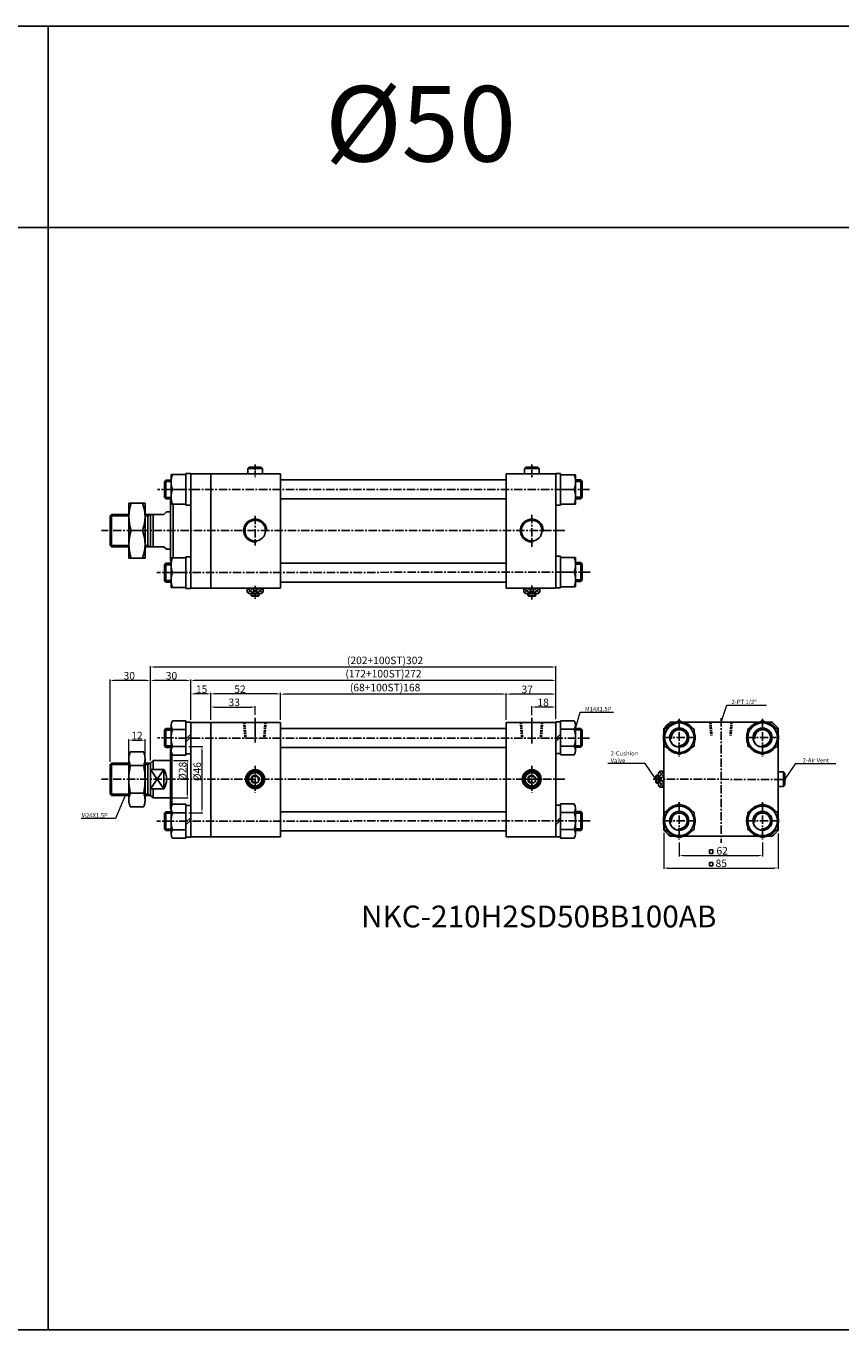
# Model space of a CAD drawing. Extents: x 107 to 4977, y -6095 to 773.
# Drawn here: x 834 to 1441, y -198 to 773 of the extents above; entities that cross this region are included whole.
import ezdxf

# ---------------------------------------------------------------- set-up
doc = ezdxf.new("R2010")
doc.units = 0
doc.header["$LTSCALE"] = 5
doc.header["$MEASUREMENT"] = 0
doc.header["$PDMODE"] = 34
for name, pattern in [('CENTER', [2, 1.25, -0.25, 0.25, -0.25]), ('CENTERX2', [4, 2.5, -0.5, 0.5, -0.5]), ('HIDDEN', [0.375, 0.25, -0.125])]:
    doc.linetypes.add(name, pattern=pattern)
doc.layers.get('0').update_dxf_attribs({"linetype": 'CONTINUOUS'})
doc.layers.get('Defpoints').update_dxf_attribs({"linetype": 'CONTINUOUS'})
for name, color, linetype in [('CEN', 1, 'CENTERX2'), ('CENTER', 1, 'CENTER'), ('DIM', 3, 'CONTINUOUS'), ('HID', 2, 'HIDDEN'), ('ML', 3, 'CONTINUOUS'), ('PL', 4, 'CONTINUOUS')]:
    doc.layers.add(name, color=color, linetype=linetype)
doc.styles.add('GHS', font='romans', dxfattribs={"bigfont": 'ghs'})
doc.dimstyles.new('NKPT 1-0.7', dxfattribs={"dimscale": 0.7, "dimtxt": 8, "dimasz": 4, "dimexe": 1, "dimexo": 3, "dimgap": 1, "dimtad": 1, "dimdsep": 46, "dimtxsty": 'Standard', "dimcen": 0, "dimclrd": 252, "dimclre": 252, "dimclrt": 4, "dimazin": 2, "dimtm": 1e-09, "dimtfac": 0.7, "dimtmove": 0, "dimatfit": 3, "dimfxl": 1, "dimtolj": 1, "dimlwd": 13, "dimlwe": 13, "dimarcsym": 1})

# ---------------------------------------------------------------- blocks, each defined once
blk = doc.blocks.new('A$C47060626')
at = {"layer": 'ML'}
for p, q in [((12.1, 26.67), (1.1, 20.32)), ((1.1, 20.32), (1.1, 7.62)), ((23.1, 20.32), (12.1, 26.67)), ((23.1, 7.62), (23.1, 20.32)), ((1.1, 7.62), (12.1, 1.27)), ((12.1, 1.27), (23.1, 7.62))]:
    blk.add_line(p, q, dxfattribs=at)
at = {"layer": 'ML', "color": 1, "linetype": 'CENTER'}
for p, q in [((12.1, 27.94), (12.1, 0)), ((0, 13.97), (24.2, 13.97))]:
    blk.add_line(p, q, dxfattribs=at)
at = {"layer": 'ML'}
for radius in [11, 7.1, 7]:
    blk.add_circle((12.1, 13.97), radius, dxfattribs=at)
for start, end in [(97.69056, 142.30944), (37.69056, 82.30944), (157.69056, 202.30944), (337.69056, 22.30944), (217.69056, 262.30944), (277.69056, 322.30944)]:
    blk.add_arc((12.1, 13.97), 11.89, start, end, dxfattribs=at)
at = {"layer": 'ML', "color": 2}
blk.add_arc((12.1, 13.97), 5.92, 261.21842, 189.43567, dxfattribs=at)
blk = doc.blocks.new('*D34')
at = {"color": 252, "lineweight": 13}
for p, q in [((1320.64, 165.01), (1320.64, 154.59)), ((1382.64, 165.01), (1382.64, 154.59)), ((1323.44, 155.29), (1379.84, 155.29))]:
    blk.add_line(p, q, dxfattribs=at)
at = {"color": 252}
for points in [[(1323.44, 155.76), (1323.44, 154.82), (1320.64, 155.29)], [(1379.84, 155.76), (1379.84, 154.82), (1382.64, 155.29)]]:
    blk.add_solid(points, dxfattribs=at)
at = {"layer": 'Defpoints', "color": 0}
for p in [(1320.64, 167.11), (1382.64, 167.11), (1382.64, 155.29)]:
    blk.add_point(p, dxfattribs=at)
at = {"color": 4, "insert": (1352.52, 158.79), "char_height": 5.6, "attachment_point": 5}
blk.add_mtext('\\A1;62', dxfattribs=at)
blk = doc.blocks.new('*D35')
at = {"color": 252, "lineweight": 13}
for p, q in [((1309.14, 172.12), (1309.14, 145.26)), ((1394.14, 171.75), (1394.14, 145.26)), ((1311.94, 145.96), (1391.34, 145.96))]:
    blk.add_line(p, q, dxfattribs=at)
at = {"color": 252}
for points in [[(1311.94, 146.42), (1311.94, 145.49), (1309.14, 145.96)], [(1391.34, 146.42), (1391.34, 145.49), (1394.14, 145.96)]]:
    blk.add_solid(points, dxfattribs=at)
at = {"layer": 'Defpoints', "color": 0}
for p in [(1309.14, 174.22), (1394.14, 173.85), (1394.14, 145.96)]:
    blk.add_point(p, dxfattribs=at)
at = {"color": 4, "insert": (1351.87, 149.46), "char_height": 5.6, "attachment_point": 5}
blk.add_mtext('\\A1;85', dxfattribs=at)
blk = doc.blocks.new('A$C1F606966')
at = {"layer": 'ML'}
for p, q in [((0, 24.5), (3.5, 24.5)), ((0, 24.5), (0, 0.9)), ((0, 0.9), (0, 24.5)), ((3.5, 0), (3.5, 25.4)), ((3.5, 25.4), (13.52, 25.4)), ((3.5, 24.5), (3.5, 0.9)), ((14.5, 22.23), (14.5, 3.18)), ((18.42, 19.7), (14.5, 19.7)), ((18.42, 19.7), (18.42, 5.7)), ((19.5, 18.62), (18.42, 19.7)), ((3.5, 15.44), (0, 11.94)), ((3.5, 13.46), (0, 9.96)), ((13.52, 19.05), (3.5, 19.05)), ((19.5, 6.78), (19.5, 18.62)), ((3.5, 0.9), (0, 0.9)), ((13.52, 6.35), (3.5, 6.35)), ((13.52, 0), (3.5, 0)), ((14.5, 5.7), (18.42, 5.7)), ((18.42, 5.7), (19.5, 6.78))]:
    blk.add_line(p, q, dxfattribs=at)
at = {"layer": 'ML', "color": 2}
for p, q in [((19.5, 18.62), (14.5, 18.62)), ((19.5, 6.78), (14.5, 6.78))]:
    blk.add_line(p, q, dxfattribs=at)
at = {"layer": 'ML'}
for centre, radius, start, end in [((8.88, 22.23), 5.62, 325.61575, 34.38425), ((-6.52, 12.7), 21.02, 342.41205, 17.58795), ((8.88, 3.18), 5.62, 325.61575, 34.38425)]:
    blk.add_arc(centre, radius, start, end, dxfattribs=at)
blk = doc.blocks.new('A$C12A86003')
at = {"layer": 'ML'}
for p, q in [((0, 0), (0, 41)), ((0, 41), (12.04, 41)), ((12.04, 41), (12.04, 0)), ((10.21, 20.5), (1.83, 20.5)), ((12.04, 0), (0, 0))]:
    blk.add_line(p, q, dxfattribs=at)
for centre, start, end in [((29.61, 30.75), 159.74384, 200.25616), ((-17.56, 30.75), 339.74384, 20.25616), ((29.61, 10.25), 159.74384, 200.25616), ((-17.56, 10.25), 339.74384, 20.25616)]:
    blk.add_arc(centre, 29.61, start, end, dxfattribs=at)
blk = doc.blocks.new('*D21')
at = {"color": 252, "lineweight": 13}
for p, q in [((1210.79, 259.79), (1210.79, 266.53)), ((1225.99, 265.83), (1213.59, 265.83)), ((1228.79, 256.84), (1228.79, 266.53))]:
    blk.add_line(p, q, dxfattribs=at)
at = {"color": 252}
for points in [[(1213.59, 266.3), (1213.59, 265.36), (1210.79, 265.83)], [(1225.99, 266.3), (1225.99, 265.36), (1228.79, 265.83)]]:
    blk.add_solid(points, dxfattribs=at)
at = {"layer": 'Defpoints', "color": 0}
for p in [(1210.79, 265.83), (1210.79, 257.69), (1228.79, 254.74)]:
    blk.add_point(p, dxfattribs=at)
at = {"color": 4, "insert": (1219.23, 269.33), "char_height": 5.6, "attachment_point": 5}
blk.add_mtext('\\A1;18', dxfattribs=at)
blk = doc.blocks.new('*D22')
at = {"color": 252, "lineweight": 13}
for p, q in [((1191.79, 256.39), (1191.79, 276.17)), ((1225.99, 275.47), (1194.59, 275.47)), ((1228.79, 256.84), (1228.79, 276.17))]:
    blk.add_line(p, q, dxfattribs=at)
at = {"color": 252}
for points in [[(1194.59, 275.93), (1194.59, 275), (1191.79, 275.47)], [(1225.99, 275.93), (1225.99, 275), (1228.79, 275.47)]]:
    blk.add_solid(points, dxfattribs=at)
at = {"layer": 'Defpoints', "color": 0}
for p in [(1191.79, 275.47), (1191.79, 254.29), (1228.79, 254.74)]:
    blk.add_point(p, dxfattribs=at)
at = {"color": 4, "insert": (1207.39, 278.97), "char_height": 5.6, "attachment_point": 5}
blk.add_mtext('\\A1;37', dxfattribs=at)
blk = doc.blocks.new('*D23')
at = {"color": 252, "lineweight": 13}
for p, q in [((1023.79, 256.39), (1023.79, 276.09)), ((1188.99, 275.39), (1026.59, 275.39)), ((1191.79, 256.39), (1191.79, 276.09))]:
    blk.add_line(p, q, dxfattribs=at)
at = {"color": 252}
for points in [[(1026.59, 275.86), (1026.59, 274.93), (1023.79, 275.39)], [(1188.99, 275.86), (1188.99, 274.93), (1191.79, 275.39)]]:
    blk.add_solid(points, dxfattribs=at)
at = {"layer": 'Defpoints', "color": 0}
for p in [(1023.79, 275.39), (1023.79, 254.29), (1191.79, 254.29)]:
    blk.add_point(p, dxfattribs=at)
at = {"color": 4, "insert": (1101.56, 280.36), "char_height": 5.6, "attachment_point": 5}
blk.add_mtext('\\A1;(68+100ST)168', dxfattribs=at)
blk = doc.blocks.new('*D24')
at = {"color": 252, "lineweight": 13}
for p, q in [((971.79, 256.39), (971.79, 276.32)), ((1020.99, 275.62), (974.59, 275.62)), ((1023.79, 256.39), (1023.79, 276.32))]:
    blk.add_line(p, q, dxfattribs=at)
at = {"color": 252}
for points in [[(974.59, 276.08), (974.59, 275.15), (971.79, 275.62)], [(1020.99, 276.08), (1020.99, 275.15), (1023.79, 275.62)]]:
    blk.add_solid(points, dxfattribs=at)
at = {"layer": 'Defpoints', "color": 0}
for p in [(971.79, 275.62), (971.79, 254.29), (1023.79, 254.29)]:
    blk.add_point(p, dxfattribs=at)
at = {"color": 4, "insert": (993.5, 279.12), "char_height": 5.6, "attachment_point": 5}
blk.add_mtext('\\A1;52', dxfattribs=at)
blk = doc.blocks.new('*D25')
at = {"color": 252, "lineweight": 13}
for p, q in [((956.79, 256.69), (956.79, 276.32)), ((968.99, 275.62), (959.59, 275.62)), ((971.79, 256.39), (971.79, 276.32))]:
    blk.add_line(p, q, dxfattribs=at)
at = {"color": 252}
for points in [[(959.59, 276.08), (959.59, 275.15), (956.79, 275.62)], [(968.99, 276.08), (968.99, 275.15), (971.79, 275.62)]]:
    blk.add_solid(points, dxfattribs=at)
at = {"layer": 'Defpoints', "color": 0}
for p in [(956.79, 275.62), (956.79, 254.59), (971.79, 254.29)]:
    blk.add_point(p, dxfattribs=at)
at = {"color": 4, "insert": (964.92, 279.12), "char_height": 5.6, "attachment_point": 5}
blk.add_mtext('\\A1;15', dxfattribs=at)
blk = doc.blocks.new('*D26')
at = {"color": 252, "lineweight": 13}
for p, q in [((971.79, 256.39), (971.79, 266.54)), ((974.59, 265.84), (1001.99, 265.84)), ((1004.79, 260.01), (1004.79, 266.54))]:
    blk.add_line(p, q, dxfattribs=at)
at = {"color": 252}
for points in [[(974.59, 266.31), (974.59, 265.37), (971.79, 265.84)], [(1001.99, 266.31), (1001.99, 265.37), (1004.79, 265.84)]]:
    blk.add_solid(points, dxfattribs=at)
at = {"layer": 'Defpoints', "color": 0}
for p in [(1004.79, 265.84), (971.79, 254.29), (1004.79, 257.91)]:
    blk.add_point(p, dxfattribs=at)
at = {"color": 4, "insert": (989.19, 269.34), "char_height": 5.6, "attachment_point": 5}
blk.add_mtext('\\A1;33', dxfattribs=at)
blk = doc.blocks.new('*D27')
at = {"color": 252, "lineweight": 13}
for p, q in [((956.79, 256.39), (956.79, 286.4)), ((1225.99, 285.7), (959.59, 285.7)), ((1228.79, 256.84), (1228.79, 286.4))]:
    blk.add_line(p, q, dxfattribs=at)
at = {"color": 252}
for points in [[(959.59, 286.17), (959.59, 285.23), (956.79, 285.7)], [(1225.99, 286.17), (1225.99, 285.23), (1228.79, 285.7)]]:
    blk.add_solid(points, dxfattribs=at)
at = {"layer": 'Defpoints', "color": 0}
for p in [(956.79, 285.7), (956.79, 254.29), (1228.79, 254.74)]:
    blk.add_point(p, dxfattribs=at)
at = {"color": 4, "insert": (1100.34, 290.67), "char_height": 5.6, "attachment_point": 5}
blk.add_mtext('\\A1;(172+100ST)272', dxfattribs=at)
blk = doc.blocks.new('*D28')
at = {"color": 252, "lineweight": 13}
for p, q in [((926.79, 226.03), (926.79, 286.35)), ((953.99, 285.65), (929.59, 285.65)), ((956.79, 256.69), (956.79, 286.35))]:
    blk.add_line(p, q, dxfattribs=at)
at = {"color": 252}
for points in [[(929.59, 286.11), (929.59, 285.18), (926.79, 285.65)], [(953.99, 286.11), (953.99, 285.18), (956.79, 285.65)]]:
    blk.add_solid(points, dxfattribs=at)
at = {"layer": 'Defpoints', "color": 0}
for p in [(926.79, 285.65), (956.79, 254.59), (926.79, 223.93)]:
    blk.add_point(p, dxfattribs=at)
at = {"color": 4, "insert": (942.5, 289.15), "char_height": 5.6, "attachment_point": 5}
blk.add_mtext('\\A1;30', dxfattribs=at)
blk = doc.blocks.new('*D29')
at = {"color": 252, "lineweight": 13}
for p, q in [((896.79, 225.03), (896.79, 286.35)), ((923.99, 285.65), (899.59, 285.65)), ((926.79, 226.03), (926.79, 286.35))]:
    blk.add_line(p, q, dxfattribs=at)
at = {"color": 252}
for points in [[(899.59, 286.11), (899.59, 285.18), (896.79, 285.65)], [(923.99, 286.11), (923.99, 285.18), (926.79, 285.65)]]:
    blk.add_solid(points, dxfattribs=at)
at = {"layer": 'Defpoints', "color": 0}
for p in [(896.79, 285.65), (926.79, 223.93), (896.79, 222.93)]:
    blk.add_point(p, dxfattribs=at)
at = {"color": 4, "insert": (911.06, 289.15), "char_height": 5.6, "attachment_point": 5}
blk.add_mtext('\\A1;30', dxfattribs=at)
blk = doc.blocks.new('*D30')
at = {"color": 252, "lineweight": 13}
for p, q in [((926.79, 226.03), (926.79, 296.31)), ((1225.99, 295.61), (929.59, 295.61)), ((1228.79, 256.84), (1228.79, 296.31))]:
    blk.add_line(p, q, dxfattribs=at)
at = {"color": 252}
for points in [[(929.59, 296.08), (929.59, 295.14), (926.79, 295.61)], [(1225.99, 296.08), (1225.99, 295.14), (1228.79, 295.61)]]:
    blk.add_solid(points, dxfattribs=at)
at = {"layer": 'Defpoints', "color": 0}
for p in [(926.79, 295.61), (1228.79, 254.74), (926.79, 223.93)]:
    blk.add_point(p, dxfattribs=at)
at = {"color": 4, "insert": (1101.5, 300.58), "char_height": 5.6, "attachment_point": 5}
blk.add_mtext('\\A1;(202+100ST)302', dxfattribs=at)
blk = doc.blocks.new('*D31')
at = {"color": 252, "lineweight": 13}
for p, q in [((943.89, 226.11), (954.93, 226.11)), ((954.23, 223.31), (954.23, 200.91)), ((942.84, 198.11), (954.93, 198.11))]:
    blk.add_line(p, q, dxfattribs=at)
at = {"color": 252}
for points in [[(953.77, 223.31), (954.7, 223.31), (954.23, 226.11)], [(953.77, 200.91), (954.7, 200.91), (954.23, 198.11)]]:
    blk.add_solid(points, dxfattribs=at)
at = {"layer": 'Defpoints', "color": 0}
for p in [(941.79, 226.11), (940.74, 198.11), (954.23, 198.11)]:
    blk.add_point(p, dxfattribs=at)
at = {"color": 4, "insert": (950.73, 218), "char_height": 5.6, "attachment_point": 5, "rotation": 90}
blk.add_mtext('\\A1;%%C28', dxfattribs=at)
blk = doc.blocks.new('*D32')
at = {"color": 252, "lineweight": 13}
for p, q in [((910.79, 226.03), (910.79, 241.83)), ((913.59, 241.13), (919.99, 241.13)), ((922.79, 226.03), (922.79, 241.83))]:
    blk.add_line(p, q, dxfattribs=at)
at = {"color": 252}
for points in [[(913.59, 241.6), (913.59, 240.66), (910.79, 241.13)], [(919.99, 241.6), (919.99, 240.66), (922.79, 241.13)]]:
    blk.add_solid(points, dxfattribs=at)
at = {"layer": 'Defpoints', "color": 0}
for p in [(922.79, 241.13), (910.79, 223.93), (922.79, 223.93)]:
    blk.add_point(p, dxfattribs=at)
at = {"color": 4, "insert": (916.79, 244.63), "char_height": 5.6, "attachment_point": 5}
blk.add_mtext('\\A1;12', dxfattribs=at)
blk = doc.blocks.new('*D33')
at = {"color": 252, "lineweight": 13}
for p, q in [((955.39, 236.44), (965.84, 236.44)), ((965.14, 233.64), (965.14, 189.94)), ((955.39, 187.14), (965.84, 187.14))]:
    blk.add_line(p, q, dxfattribs=at)
at = {"color": 252}
for points in [[(964.67, 233.64), (965.61, 233.64), (965.14, 236.44)], [(964.67, 189.94), (965.61, 189.94), (965.14, 187.14)]]:
    blk.add_solid(points, dxfattribs=at)
at = {"layer": 'Defpoints', "color": 0}
for p in [(953.29, 236.44), (953.29, 187.14), (965.14, 187.14)]:
    blk.add_point(p, dxfattribs=at)
at = {"color": 4, "insert": (961.64, 217.76), "char_height": 5.6, "attachment_point": 5, "rotation": 90}
blk.add_mtext('\\A1;%%C46', dxfattribs=at)

msp = doc.modelspace()

# ---------------------------------------------------------------- linework, layer by layer
for p, q in [((4976.773, 772.972), (106.773, 772.972)), ((850.773, -198.028), (850.773, 772.972)), ((4976.773, 622.972), (106.773, 622.972)), ((4976.773, -198.028), (106.773, -198.028))]:
    msp.add_line(p, q)
at = {"color": 3}
for p, q in [((1345.505, 159.387), (1343.005, 159.387)), ((1343.005, 156.887), (1343.005, 159.387)), ((1345.505, 156.887), (1343.005, 156.887)), ((1345.505, 156.887), (1345.505, 159.387)), ((1345.505, 150.177), (1343.005, 150.177)), ((1343.005, 147.677), (1343.005, 150.177)), ((1345.505, 147.677), (1343.005, 147.677)), ((1345.505, 147.677), (1345.505, 150.177))]:
    msp.add_line(p, q, dxfattribs=at)
at = {"layer": 'CEN', "ltscale": 0.2}
msp.add_line((1210.788, 446.424), (1210.788, 437.054), dxfattribs=at)
at = {"layer": 'CEN', "ltscale": 0.5}
msp.add_line((1210.788, 409.01), (1210.788, 385.245), dxfattribs=at)
at = {"layer": 'CEN', "color": 1, "ltscale": 0.2}
msp.add_line((1210.788, 345.881), (1210.788, 356.733), dxfattribs=at)
at = {"layer": 'CENTER', "ltscale": 0.5}
msp.add_line((1004.788, 446.396), (1004.788, 436.312), dxfattribs=at)
at = {"layer": 'CENTER'}
for p, q in [((1253.88, 427.887), (932.024, 427.945)), ((1004.788, 408.24), (1004.788, 386.166)), ((1254.365, 366.355), (931.619, 365.945)), ((1351.852, 257.599), (1351.759, 164.598)), ((1253.88, 242.732), (932.024, 242.791)), ((1004.788, 222.151), (1004.788, 202.053)), ((1210.788, 222.151), (1210.788, 202.053)), ((1301.296, 212.106), (1401.258, 211.927)), ((1254.365, 181.201), (931.619, 180.791))]:
    msp.add_line(p, q, dxfattribs=at)
at = {"layer": 'CENTER', "color": 1}
for p, q in [((1235.371, 397.261), (890.312, 397.261)), ((1235.371, 212.106), (890.312, 212.106))]:
    msp.add_line(p, q, dxfattribs=at)
at = {"layer": 'CENTER', "ltscale": 0.3}
msp.add_line((1004.788, 356.183), (1004.788, 346.537), dxfattribs=at)
at = {"layer": 'CENTER', "ltscale": 0.2}
for p, q in [((1004.788, 239.339), (1004.788, 257.909)), ((1210.788, 257.687), (1210.788, 238.658))]:
    msp.add_line(p, q, dxfattribs=at)
at = {"layer": 'DIM'}
for p, q in [((896.788, 408.162), (910.788, 408.162)), ((910.746, 408.162), (910.753, 408.162)), ((922.79, 408.162), (924.788, 408.162)), ((924.788, 408.162), (926.52, 409.162)), ((896.788, 386.163), (910.788, 386.163)), ((922.79, 386.163), (924.788, 386.163)), ((924.788, 386.163), (926.52, 385.163)), ((953.288, 242.03), (956.788, 245.53)), ((953.288, 240.051), (956.788, 243.551)), ((924.788, 222.934), (926.52, 223.934)), ((896.788, 222.934), (910.788, 222.934)), ((922.788, 222.934), (924.788, 222.934)), ((936.788, 219.318), (926.788, 204.895)), ((936.788, 204.895), (926.788, 219.318)), ((896.788, 200.936), (910.788, 200.936)), ((922.788, 200.936), (924.788, 200.936)), ((924.788, 200.936), (926.52, 199.936)), ((953.288, 180.03), (956.788, 183.53)), ((953.288, 178.051), (956.788, 181.551))]:
    msp.add_line(p, q, dxfattribs=at)
for centre in [(1004.788, 397.261), (1210.788, 397.261)]:
    msp.add_arc(centre, 8.536, 354.753533, 276.221449, dxfattribs=at)
at = {"layer": 'HID'}
for p, q in [((996.28, 254.291), (997.201, 242.779)), ((997.08, 254.291), (998.001, 242.779)), ((1012.08, 254.291), (1011.159, 242.776)), ((1012.88, 254.291), (1011.959, 242.776)), ((1202.28, 254.291), (1203.204, 242.742)), ((1203.08, 254.291), (1204.004, 242.741)), ((1218.08, 254.291), (1217.156, 242.739)), ((1218.88, 254.291), (1217.956, 242.739)), ((1343.342, 254.579), (1344.142, 244.579)), ((1344.142, 254.579), (1344.942, 244.579)), ((1359.142, 254.579), (1358.342, 244.579)), ((1359.942, 254.579), (1359.142, 244.579))]:
    msp.add_line(p, q, dxfattribs=at)
at = {"layer": 'ML'}
for p, q in [((942.288, 416.941), (942.288, 438.941)), ((942.288, 438.941), (953.288, 438.941)), ((953.288, 416.062), (953.288, 439.662)), ((953.288, 439.662), (956.788, 439.662)), ((953.288, 438.941), (953.288, 416.941)), ((956.788, 416.062), (956.788, 439.662)), ((956.788, 439.662), (956.788, 416.062)), ((1023.788, 439.445), (956.788, 439.445)), ((956.788, 439.445), (956.788, 354.445)), ((971.788, 439.445), (971.788, 354.445)), ((1023.788, 439.445), (1023.788, 354.445)), ((1191.788, 439.445), (1191.788, 354.445)), ((1228.788, 439.445), (1191.788, 439.445)), ((1228.788, 439.77), (1228.788, 416.17)), ((1228.788, 416.17), (1228.788, 439.77)), ((1228.788, 439.77), (1232.288, 439.77)), ((1228.788, 439.445), (1228.788, 354.445)), ((1232.288, 439.77), (1232.288, 416.17)), ((1232.288, 416.891), (1232.288, 438.891)), ((1232.288, 438.891), (1243.288, 438.891)), ((1243.288, 438.891), (1243.288, 416.891)), ((938.37, 434.862), (937.288, 433.78)), ((937.288, 433.78), (937.288, 421.945)), ((942.288, 434.862), (938.37, 434.862)), ((938.37, 420.862), (938.37, 434.862)), ((943.27, 427.941), (953.288, 427.941)), ((1191.788, 435.045), (1023.788, 435.045)), ((1242.305, 427.891), (1232.288, 427.891)), ((1247.205, 434.97), (1243.288, 434.97)), ((1247.205, 434.97), (1247.205, 420.97)), ((1248.288, 433.887), (1247.205, 434.97)), ((1248.288, 422.052), (1248.288, 433.887)), ((937.288, 421.945), (938.37, 420.862)), ((938.37, 420.862), (942.288, 420.862)), ((941.788, 419.761), (942.288, 420.261)), ((941.788, 419.761), (941.788, 374.64)), ((1191.788, 420.845), (1023.788, 420.845)), ((1243.288, 420.97), (1247.205, 420.97)), ((1247.205, 420.97), (1248.288, 422.052)), ((897.788, 409.165), (896.788, 408.162)), ((896.788, 408.162), (896.788, 386.163)), ((897.785, 409.162), (910.788, 409.162)), ((897.788, 409.165), (897.786, 385.163)), ((922.788, 409.162), (936.788, 409.162)), ((924.788, 385.163), (924.788, 409.162)), ((926.788, 385.163), (926.788, 409.162)), ((928.788, 385.163), (928.788, 409.162)), ((938.787, 411.334), (936.788, 409.162)), ((941.788, 411.334), (938.787, 411.334)), ((953.288, 416.941), (942.288, 416.941)), ((943.788, 416.941), (943.788, 376.977)), ((956.788, 416.062), (953.288, 416.062)), ((1232.288, 416.17), (1228.788, 416.17)), ((1243.288, 416.891), (1232.288, 416.891)), ((896.788, 386.163), (897.788, 385.163)), ((897.788, 385.163), (910.788, 385.163)), ((922.788, 385.163), (936.788, 385.163)), ((936.788, 385.163), (938.787, 383.334)), ((941.788, 383.334), (938.787, 383.334)), ((938.37, 372.899), (937.288, 371.816)), ((937.288, 371.816), (937.288, 359.981)), ((942.288, 372.899), (938.37, 372.899)), ((938.37, 358.899), (938.37, 372.899)), ((942.288, 374.261), (941.788, 374.64)), ((942.288, 354.977), (942.288, 376.977)), ((942.288, 376.977), (953.288, 376.977)), ((953.288, 354.099), (953.288, 377.699)), ((953.288, 377.699), (956.788, 377.699)), ((953.288, 376.977), (953.288, 354.977)), ((956.788, 354.099), (956.788, 377.699)), ((956.788, 377.699), (956.788, 354.099)), ((1191.788, 373.045), (1023.788, 373.045)), ((1228.788, 378.201), (1228.788, 354.601)), ((1228.788, 354.601), (1228.788, 378.201)), ((1228.788, 378.201), (1232.288, 378.201)), ((1232.288, 378.201), (1232.288, 354.601)), ((1232.288, 355.323), (1232.288, 377.323)), ((1232.288, 377.323), (1243.288, 377.323)), ((1243.288, 377.323), (1243.288, 355.323)), ((1247.205, 373.401), (1243.288, 373.401)), ((1247.205, 373.401), (1247.205, 359.401)), ((1248.288, 372.318), (1247.205, 373.401)), ((1248.288, 360.483), (1248.288, 372.318)), ((937.288, 359.981), (938.37, 358.899)), ((943.27, 365.977), (953.288, 365.977)), ((1242.305, 366.323), (1232.288, 366.323)), ((1243.288, 359.401), (1247.205, 359.401)), ((1247.205, 359.401), (1248.288, 360.483)), ((938.37, 358.899), (942.288, 358.899)), ((953.288, 354.977), (942.288, 354.977)), ((956.788, 354.099), (953.288, 354.099)), ((1023.788, 354.445), (956.788, 354.445)), ((1191.788, 358.845), (1023.788, 358.845)), ((1228.788, 354.445), (1191.788, 354.445)), ((1232.288, 354.601), (1228.788, 354.601)), ((1243.288, 355.323), (1232.288, 355.323)), ((943.27, 255.492), (953.288, 255.492)), ((953.288, 255.492), (953.288, 230.089)), ((953.288, 254.591), (956.788, 254.591)), ((953.288, 230.991), (953.288, 254.591)), ((956.788, 230.991), (956.788, 254.591)), ((956.788, 254.591), (956.788, 230.991)), ((1023.788, 254.291), (956.788, 254.291)), ((956.788, 254.291), (956.788, 169.291)), ((971.788, 254.291), (971.788, 169.291)), ((1023.788, 254.291), (1023.788, 169.291)), ((1191.788, 254.291), (1191.788, 169.291)), ((1228.788, 254.291), (1191.788, 254.291)), ((1228.788, 254.291), (1228.788, 169.291)), ((1313.893, 254.579), (1389.72, 254.579)), ((938.37, 249.791), (937.288, 248.708)), ((937.288, 248.708), (937.288, 236.873)), ((938.37, 235.791), (938.37, 249.791)), ((942.288, 249.791), (938.37, 249.791)), ((942.288, 233.264), (942.288, 252.317)), ((943.27, 249.141), (953.288, 249.141)), ((1191.788, 249.891), (1023.788, 249.891)), ((1309.142, 249.814), (1309.142, 174.218)), ((1394.142, 250.183), (1394.142, 173.849)), ((937.288, 236.873), (938.37, 235.791)), ((938.37, 235.791), (942.288, 235.791)), ((942.288, 234.606), (941.788, 234.106)), ((941.788, 234.106), (941.788, 190.106)), ((943.27, 236.44), (953.288, 236.44)), ((1191.788, 235.691), (1023.788, 235.691)), ((897.788, 223.937), (896.788, 222.934)), ((897.785, 223.934), (910.788, 223.934)), ((897.788, 223.937), (897.786, 199.936)), ((910.788, 227.352), (910.788, 196.602)), ((911.788, 232.477), (921.788, 232.477)), ((922.788, 227.352), (922.788, 196.602)), ((922.788, 223.934), (922.788, 199.936)), ((922.788, 223.934), (926.788, 223.934)), ((924.788, 223.934), (924.788, 199.936)), ((928.788, 226.106), (926.788, 223.934)), ((926.788, 223.934), (926.788, 199.936)), ((928.788, 226.106), (928.788, 219.318)), ((941.788, 226.106), (928.788, 226.106)), ((942.788, 230.946), (942.788, 192.635)), ((953.288, 230.089), (943.27, 230.089)), ((956.788, 230.991), (953.288, 230.991)), ((896.788, 222.934), (896.788, 200.936)), ((911.788, 222.227), (921.788, 222.227)), ((926.788, 219.318), (936.788, 219.318)), ((936.788, 219.318), (936.788, 204.895)), ((926.788, 204.895), (936.788, 204.895)), ((928.788, 204.895), (928.788, 198.106)), ((896.788, 200.936), (897.788, 199.936)), ((897.788, 199.936), (910.788, 199.936)), ((911.788, 201.727), (921.788, 201.727)), ((922.788, 199.936), (926.788, 199.936)), ((928.788, 198.106), (926.788, 199.936)), ((941.788, 198.106), (928.788, 198.106)), ((911.788, 191.477), (921.788, 191.477)), ((938.37, 187.791), (937.288, 186.708)), ((937.288, 186.708), (937.288, 174.873)), ((938.37, 173.791), (938.37, 187.791)), ((942.288, 187.791), (938.37, 187.791)), ((942.288, 189.606), (941.788, 190.106)), ((942.288, 171.264), (942.288, 190.317)), ((943.27, 193.492), (953.288, 193.492)), ((943.27, 187.141), (953.288, 187.141)), ((953.288, 193.492), (953.288, 168.089)), ((953.288, 192.591), (956.788, 192.591)), ((953.288, 168.991), (953.288, 192.591)), ((956.788, 168.991), (956.788, 192.591)), ((956.788, 192.591), (956.788, 168.991)), ((1191.788, 187.891), (1023.788, 187.891)), ((937.288, 174.873), (938.37, 173.791)), ((938.37, 173.791), (942.288, 173.791)), ((943.27, 174.44), (953.288, 174.44)), ((953.288, 168.089), (943.27, 168.089)), ((956.788, 168.991), (953.288, 168.991)), ((1023.788, 169.291), (956.788, 169.291)), ((1191.788, 173.691), (1023.788, 173.691)), ((1228.788, 169.291), (1191.788, 169.291)), ((1313.753, 169.579), (1389.86, 169.579))]:
    msp.add_line(p, q, dxfattribs=at)
at = {"layer": 'ML', "color": 4}
for p, q in [((1000.288, 444.445), (999.288, 443.445)), ((999.288, 443.445), (999.288, 439.445)), ((1010.288, 443.445), (999.288, 443.445)), ((1000.288, 444.445), (1009.288, 444.445)), ((1009.288, 444.445), (1010.288, 443.445)), ((1010.288, 443.445), (1010.288, 439.445)), ((1206.288, 444.445), (1205.288, 443.445)), ((1205.288, 443.445), (1205.288, 439.445)), ((1216.288, 443.445), (1205.288, 443.445)), ((1206.288, 444.445), (1215.288, 444.445)), ((1215.288, 444.445), (1216.288, 443.445)), ((1216.288, 443.445), (1216.288, 439.445)), ((998.788, 351.445), (998.788, 354.445)), ((999.788, 350.445), (998.788, 351.445)), ((998.907, 351.326), (998.907, 354.445)), ((999.788, 350.445), (1009.788, 350.445)), ((1001.788, 348.945), (1001.788, 350.445)), ((1003.597, 350.445), (1003.597, 354.445)), ((1005.978, 350.445), (1005.978, 354.445)), ((1007.788, 348.945), (1007.788, 350.445)), ((1009.788, 350.445), (1010.788, 351.445)), ((1010.668, 351.326), (1010.668, 354.445)), ((1010.788, 351.445), (1010.788, 354.445)), ((1204.788, 351.445), (1204.788, 354.445)), ((1205.788, 350.445), (1204.788, 351.445)), ((1204.907, 351.326), (1204.907, 354.445)), ((1205.788, 350.445), (1215.788, 350.445)), ((1207.788, 348.945), (1207.788, 350.445)), ((1209.597, 350.445), (1209.597, 354.445)), ((1211.978, 350.445), (1211.978, 354.445)), ((1213.788, 348.945), (1213.788, 350.445)), ((1215.788, 350.445), (1216.788, 351.445)), ((1216.668, 351.326), (1216.668, 354.445)), ((1216.788, 351.445), (1216.788, 354.445)), ((1001.788, 348.945), (1007.788, 348.945)), ((1002.288, 348.445), (1001.788, 348.945)), ((1002.288, 348.445), (1007.288, 348.445)), ((1007.288, 348.445), (1007.788, 348.945)), ((1207.788, 348.945), (1213.788, 348.945)), ((1208.288, 348.445), (1207.788, 348.945)), ((1208.288, 348.445), (1213.288, 348.445)), ((1213.288, 348.445), (1213.788, 348.945)), ((998.907, 213.297), (1003.597, 217.987)), ((1005.978, 217.987), (1010.668, 213.297)), ((1204.907, 213.297), (1209.597, 217.987)), ((1211.978, 217.987), (1216.668, 213.297)), ((1303.142, 214.579), (1303.642, 215.079)), ((1303.142, 214.579), (1303.142, 209.579)), ((1303.642, 215.079), (1303.642, 209.079)), ((1303.642, 215.079), (1305.142, 215.079)), ((1305.142, 217.079), (1306.142, 218.079)), ((1305.142, 217.079), (1305.142, 207.079)), ((1306.022, 217.959), (1309.142, 217.959)), ((1306.142, 218.079), (1309.142, 218.079)), ((1309.142, 218.079), (1309.142, 206.079)), ((1394.142, 217.579), (1394.142, 206.579)), ((1398.142, 217.579), (1394.142, 217.579)), ((1398.142, 206.579), (1398.142, 217.579)), ((1399.142, 216.579), (1398.142, 217.579)), ((1399.142, 216.579), (1399.142, 207.579)), ((1003.597, 206.226), (998.907, 210.916)), ((1010.668, 210.916), (1005.978, 206.226)), ((1209.597, 206.226), (1204.907, 210.916)), ((1216.668, 210.916), (1211.978, 206.226)), ((1303.142, 209.579), (1303.642, 209.079)), ((1303.642, 209.079), (1305.142, 209.079)), ((1305.142, 213.269), (1309.142, 213.269)), ((1305.142, 210.888), (1309.142, 210.888)), ((1305.142, 207.079), (1306.142, 206.079)), ((1306.022, 206.198), (1309.142, 206.198)), ((1306.142, 206.079), (1309.142, 206.079)), ((1398.142, 206.579), (1394.142, 206.579)), ((1399.142, 207.579), (1398.142, 206.579))]:
    msp.add_line(p, q, dxfattribs=at)
at = {"layer": 'ML', "color": 2}
for p, q in [((937.288, 433.78), (942.288, 433.78)), ((1248.288, 433.887), (1243.288, 433.887)), ((937.288, 421.945), (942.288, 421.945)), ((1248.288, 422.052), (1243.288, 422.052)), ((937.288, 371.816), (942.288, 371.816)), ((1248.288, 372.318), (1243.288, 372.318)), ((937.288, 359.981), (942.288, 359.981)), ((1248.288, 360.483), (1243.288, 360.483)), ((1003.597, 350.445), (998.907, 354.445)), ((999.308, 350.925), (1003.122, 354.445)), ((1002.288, 348.445), (1002.288, 350.445)), ((1005.978, 350.445), (1010.668, 354.445)), ((1010.268, 350.925), (1006.454, 354.445)), ((1007.288, 348.445), (1007.288, 350.445)), ((1209.597, 350.445), (1204.907, 354.445)), ((1205.308, 350.925), (1209.122, 354.445)), ((1208.288, 348.445), (1208.288, 350.445)), ((1211.978, 350.445), (1216.668, 354.445)), ((1216.268, 350.925), (1212.454, 354.445)), ((1213.288, 348.445), (1213.288, 350.445)), ((937.288, 248.708), (942.288, 248.708)), ((937.288, 236.873), (942.288, 236.873)), ((1303.142, 214.579), (1305.142, 214.579)), ((1305.142, 213.269), (1309.142, 217.959)), ((1305.622, 217.559), (1309.142, 213.745)), ((1303.142, 209.579), (1305.142, 209.579)), ((1305.142, 210.888), (1309.142, 206.198)), ((1305.622, 206.599), (1309.142, 210.413)), ((937.288, 186.708), (942.288, 186.708)), ((937.288, 174.873), (942.288, 174.873))]:
    msp.add_line(p, q, dxfattribs=at)
at = {"layer": 'ML'}
for centre in [(1004.788, 397.261), (1210.788, 397.261)]:
    msp.add_circle(centre, 7.707, dxfattribs=at)
at = {"layer": 'ML', "color": 4}
for centre, radius in [((1004.788, 212.106), 7), ((1004.788, 212.106), 6), ((1004.788, 212.106), 5), ((1004.788, 212.106), 3), ((1210.788, 212.106), 7), ((1210.788, 212.106), 6), ((1210.788, 212.106), 5), ((1210.788, 212.106), 3)]:
    msp.add_circle(centre, radius, dxfattribs=at)
at = {"layer": 'ML'}
for centre, radius, start, end in [((958.174, 433.441), 15.886, 159.743842, 200.256158), ((1227.402, 433.391), 15.886, 339.743842, 20.256158), ((958.174, 422.441), 15.886, 159.743842, 200.256158), ((1227.402, 422.391), 15.886, 339.743842, 20.256158), ((958.174, 371.477), 15.886, 159.743842, 200.256158), ((1227.402, 371.823), 15.886, 339.743842, 20.256158), ((958.174, 360.477), 15.886, 159.743842, 200.256158), ((1227.402, 360.823), 15.886, 339.743842, 20.256158), ((947.911, 252.317), 5.623, 145.615753, 214.384247), ((1351.806, 212.016), 57, 131.693206, 138.46114), ((1351.806, 212.016), 57, 42.036198, 48.306794), ((963.305, 242.791), 21.018, 162.412046, 197.587954), ((947.911, 233.264), 5.623, 145.615753, 214.384247), ((924.421, 227.352), 13.633, 157.91812, 202.08188), ((909.155, 227.352), 13.633, 337.91812, 22.08188), ((963.819, 211.977), 53.031, 168.855604, 191.144396), ((869.757, 211.977), 53.031, 348.855604, 11.144396), ((924.785, 212.106), 14.002, 329.002661, 30.997339), ((924.421, 196.602), 13.633, 157.91812, 202.08188), ((909.155, 196.602), 13.633, 337.91812, 22.08188), ((947.911, 190.317), 5.623, 145.615753, 214.384247), ((963.305, 180.791), 21.018, 162.412046, 197.587954), ((947.911, 171.264), 5.623, 145.615753, 214.384247), ((1351.806, 212.016), 57, 221.53886, 228.117115), ((1351.806, 212.016), 57, 311.882885, 317.963802)]:
    msp.add_arc(centre, radius, start, end, dxfattribs=at)
at = {"layer": 'ML', "color": 2}
for centre, radius, start, end in [((1004.788, 212.106), 6.5, 13.549324, 278.634192), ((1004.788, 212.106), 2.5, 25.442748, 290.674364), ((1210.788, 212.106), 6.5, 13.549324, 278.634192), ((1210.788, 212.106), 2.5, 25.442748, 290.674364)]:
    msp.add_arc(centre, radius, start, end, dxfattribs=at)

# ---------------------------------------------------------------- block references
at = {"layer": 'ML'}
for name, p in [('A$C12A86003', (910.746, 376.761)), ('A$C1F606966', (1228.788, 230.24)), ('A$C47060626', (1308.542, 229.107)), ('A$C47060626', (1370.542, 229.107)), ('A$C47060626', (1308.542, 167.107)), ('A$C47060626', (1370.542, 167.107)), ('A$C1F606966', (1228.788, 168.24))]:
    msp.add_blockref(name, p, dxfattribs=at)

# ---------------------------------------------------------------- texts
at = {"color": 4, "char_height": 3.2, "attachment_point": 7}
for s, insert in [('\\A1;M14X1.5P', (1250.353, 262.746)), ('\\A1;2-PT 1/2"', (1359.552, 268.06)), ('\\A1;2-Cushion\\PValve', (1269.513, 224.425)), ('\\A1;2-Air Vent', (1412.461, 224.578)), ('\\A1;M24X1.5P', (875.305, 183.614))]:
    msp.add_mtext(s, dxfattribs=dict(at, insert=insert))
at = {"layer": 'ML', "color": 7, "style": 'GHS'}
msp.add_text('%%C50', height=56.25, dxfattribs=at).set_placement((1056.873, 672.082))
at = {"layer": 'PL', "style": 'GHS'}
msp.add_text('NKC-210H2SD50BB100AB', height=16.25, dxfattribs=at).set_placement((1083.592, 101.739))

# ---------------------------------------------------------------- dimensions: what is measured, and where the dimension line sits
for base, p1, p2, text, picture, middle in [((926.788, 295.61), (1228.788, 254.742), (926.788, 223.934), '(202+100ST)<>', '*D30', (1101.503, 295.61)), ((956.788, 285.7), (1228.788, 254.742), (956.788, 254.291), '(172+100ST)<>', '*D27', (1100.336, 285.7)), ((1023.788, 275.395), (1191.788, 254.291), (1023.788, 254.291), '(68+100ST)<>', '*D23', (1101.556, 275.395)), ((1004.788, 265.84), (971.788, 254.291), (1004.788, 257.909), '33', '*D26', (989.193, 265.84)), ((1394.142, 145.958), (1309.142, 174.218), (1394.142, 173.849), '85', '*D35', (1351.87, 145.958)), ((1382.642, 155.29), (1320.642, 167.107), (1382.642, 167.107), '62', '*D34', (1352.522, 155.29))]:
    dim = msp.add_linear_dim(base=base, p1=p1, p2=p2, text=text, dimstyle='NKPT 1-0.7')
    dim.commit()
    dim.dimension.update_dxf_attribs({"geometry": picture, "text_midpoint": middle, "dimtype": 160})
for base, p1, p2, picture, middle in [((896.788, 285.648), (926.788, 223.934), (896.788, 222.934), '*D29', (911.056, 285.648)), ((926.788, 285.648), (956.788, 254.591), (926.788, 223.934), '*D28', (942.499, 285.648)), ((956.788, 275.616), (971.788, 254.291), (956.788, 254.591), '*D25', (964.924, 275.616)), ((971.788, 275.616), (1023.788, 254.291), (971.788, 254.291), '*D24', (993.498, 275.616)), ((1191.788, 275.468), (1228.788, 254.742), (1191.788, 254.291), '*D22', (1207.39, 275.468)), ((1210.788, 265.829), (1228.788, 254.742), (1210.788, 257.687), '*D21', (1219.231, 265.829))]:
    dim = msp.add_linear_dim(base=base, p1=p1, p2=p2, dimstyle='NKPT 1-0.7')
    dim.commit()
    dim.dimension.update_dxf_attribs({"geometry": picture, "text_midpoint": middle, "dimtype": 160})
dim = msp.add_linear_dim(base=(922.788, 241.13), p1=(910.788, 223.934), p2=(922.788, 223.934), dimstyle='NKPT 1-0.7')
dim.commit()
dim.dimension.update_dxf_attribs({"geometry": '*D32', "text_midpoint": (916.788, 244.63)})
for base, p1, p2, text, picture, middle in [((965.141, 187.141), (953.288, 236.44), (953.288, 187.141), '%%C46', '*D33', (965.141, 217.758)), ((954.233, 198.106), (941.788, 226.106), (940.744, 198.106), '%%C28', '*D31', (954.233, 217.997))]:
    dim = msp.add_linear_dim(base=base, p1=p1, p2=p2, angle=90, text=text, dimstyle='NKPT 1-0.7')
    dim.commit()
    dim.dimension.update_dxf_attribs({"geometry": picture, "text_midpoint": middle, "dimtype": 160})

# ---------------------------------------------------------------- leaders
at = {"annotation_type": 0, "has_hookline": 1}
for points, hookline_direction, text_width in [([(1351.886, 254.656), (1356.052, 267.36), (1358.852, 267.36)], 0, 25.905), ([(1243.288, 249.942), (1246.853, 262.046), (1249.653, 262.046)], 0, 21.333), ([(1303.138, 212.138), (1295.238, 223.713), (1292.438, 223.713)], 1, 24.381), ([(1399.166, 211.957), (1407.335, 223.867), (1410.135, 223.867)], 0, 26.362), ([(907.991, 199.936), (900.748, 182.914), (897.948, 182.914)], 1, 21.943)]:
    msp.add_leader(points, dimstyle='NKPT 1-0.7', dxfattribs=dict(at, hookline_direction=hookline_direction, text_width=text_width))

doc.saveas('drawing.dxf')
